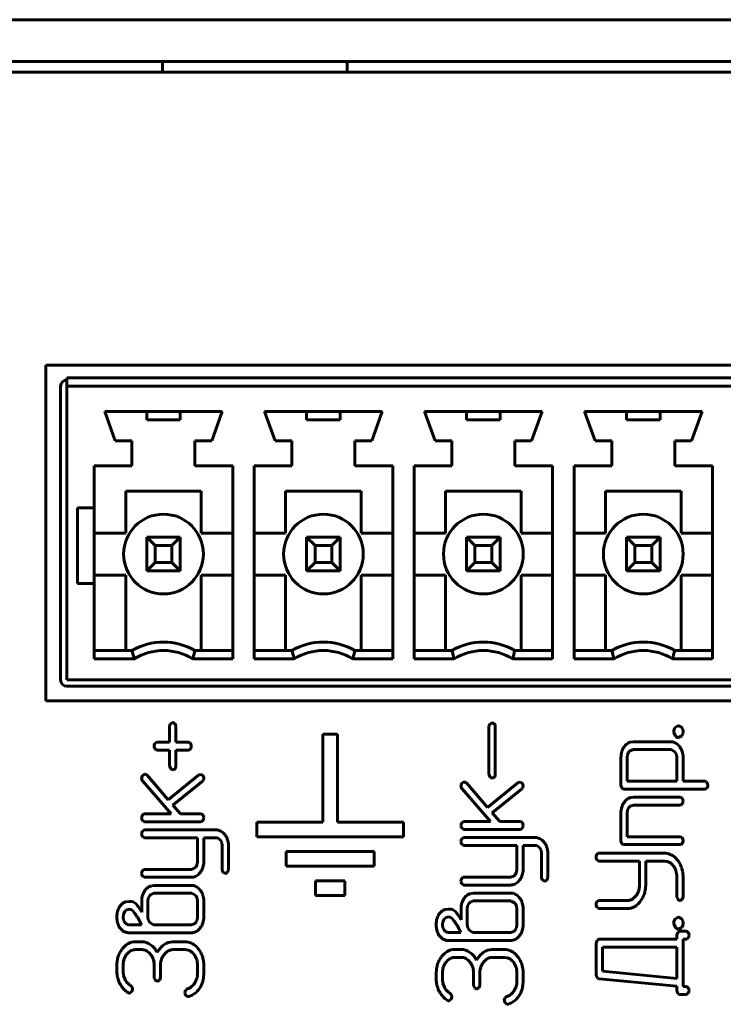
# Model space of a CAD drawing. Units: millimetres. Extents: x -152 to 330, y 4 to 389.
# Drawn here: x 262 to 279, y 126 to 150 of the extents above; entities that cross this region are included whole.
import ezdxf

# ---------------------------------------------------------------- set-up
doc = ezdxf.new("R2010")
doc.units = ezdxf.units.MM
doc.linetypes.add('K5LT_BASIC', pattern=[0])
doc.layers.add('Системный слой', color=7, linetype='Continuous')

# ---------------------------------------------------------------- blocks, each defined once
blk = doc.blocks.new('U0')
at = {"layer": 'Системный слой', "color": 143, "linetype": 'K5LT_BASIC', "lineweight": 60, "true_color": 0x33acca}
for p, q in [((-132.526, 149.878), (310.474, 149.878)), ((-132.526, 148.878), (310.474, 148.878)), ((265.524, 148.628), (265.524, 148.878)), ((269.924, 148.628), (269.924, 148.878)), ((307.724, 148.628), (131.314, 148.628)), ((138.174, 148.628), (298.524, 148.628)), ((262.749, 141.639), (295.019, 141.639)), ((262.749, 133.639), (262.749, 141.639)), ((263.249, 141.339), (294.519, 141.339)), ((263.249, 141.339), (263.249, 141.139)), ((263.099, 141.139), (263.099, 134.139)), ((263.249, 141.139), (263.249, 134.139)), ((294.519, 141.139), (263.249, 141.139)), ((264.149, 140.539), (266.949, 140.539)), ((264.149, 140.539), (264.399, 139.839)), ((265.149, 140.539), (265.149, 140.339)), ((265.949, 140.339), (265.949, 140.539)), ((266.949, 140.539), (266.699, 139.839)), ((267.959, 140.539), (268.209, 139.839)), ((267.959, 140.539), (270.759, 140.539)), ((268.959, 140.539), (268.959, 140.339)), ((269.759, 140.339), (269.759, 140.539)), ((270.759, 140.539), (270.509, 139.839)), ((271.769, 140.539), (272.019, 139.839)), ((271.769, 140.539), (274.569, 140.539)), ((272.769, 140.539), (272.769, 140.339)), ((273.569, 140.339), (273.569, 140.539)), ((274.569, 140.539), (274.319, 139.839)), ((275.579, 140.539), (275.829, 139.839)), ((275.579, 140.539), (278.379, 140.539)), ((276.579, 140.539), (276.579, 140.339)), ((277.379, 140.339), (277.379, 140.539)), ((278.379, 140.539), (278.129, 139.839)), ((265.149, 140.339), (265.949, 140.339)), ((268.959, 140.339), (269.759, 140.339)), ((272.769, 140.339), (273.569, 140.339)), ((276.579, 140.339), (277.379, 140.339)), ((264.399, 139.839), (264.799, 139.839)), ((264.799, 139.239), (264.799, 139.839)), ((266.299, 139.839), (266.699, 139.839)), ((266.299, 139.239), (266.299, 139.839)), ((268.209, 139.839), (268.609, 139.839)), ((268.609, 139.239), (268.609, 139.839)), ((270.109, 139.239), (270.109, 139.839)), ((270.109, 139.839), (270.509, 139.839)), ((272.019, 139.839), (272.419, 139.839)), ((272.419, 139.239), (272.419, 139.839)), ((273.919, 139.839), (274.319, 139.839)), ((273.919, 139.239), (273.919, 139.839)), ((275.829, 139.839), (276.229, 139.839)), ((276.229, 139.239), (276.229, 139.839)), ((277.729, 139.239), (277.729, 139.839)), ((277.729, 139.839), (278.129, 139.839)), ((263.899, 138.239), (263.899, 139.239)), ((263.899, 139.239), (264.799, 139.239)), ((266.299, 139.239), (267.199, 139.239)), ((267.199, 134.639), (267.199, 139.239)), ((267.709, 134.639), (267.709, 139.239)), ((267.709, 139.239), (268.609, 139.239)), ((270.109, 139.239), (271.009, 139.239)), ((271.009, 134.639), (271.009, 139.239)), ((271.519, 134.639), (271.519, 139.239)), ((271.519, 139.239), (272.419, 139.239)), ((273.919, 139.239), (274.819, 139.239)), ((274.819, 134.639), (274.819, 139.239)), ((275.329, 134.639), (275.329, 139.239)), ((275.329, 139.239), (276.229, 139.239)), ((277.729, 139.239), (278.629, 139.239)), ((278.629, 134.639), (278.629, 139.239)), ((264.649, 138.639), (266.449, 138.639)), ((264.649, 138.639), (264.649, 137.639)), ((266.449, 138.639), (266.449, 137.639)), ((268.459, 138.639), (270.259, 138.639)), ((268.459, 138.639), (268.459, 137.639)), ((270.259, 138.639), (270.259, 137.639)), ((272.269, 138.639), (274.069, 138.639)), ((272.269, 138.639), (272.269, 137.639)), ((274.069, 138.639), (274.069, 137.639)), ((276.079, 138.639), (276.079, 137.639)), ((276.079, 138.639), (277.879, 138.639)), ((277.879, 138.639), (277.879, 137.639)), ((263.499, 136.439), (263.499, 138.239)), ((263.499, 138.239), (263.899, 138.239)), ((263.899, 138.239), (263.899, 136.439)), ((263.899, 137.639), (264.649, 137.639)), ((267.199, 137.639), (266.449, 137.639)), ((267.709, 137.639), (268.459, 137.639)), ((271.009, 137.639), (270.259, 137.639)), ((271.519, 137.639), (272.269, 137.639)), ((274.819, 137.639), (274.069, 137.639)), ((275.329, 137.639), (276.079, 137.639)), ((278.629, 137.639), (277.879, 137.639)), ((265.149, 136.739), (265.149, 137.539)), ((265.349, 137.339), (265.149, 137.539)), ((265.149, 137.539), (265.949, 137.539)), ((265.349, 137.339), (265.349, 136.939)), ((265.749, 137.339), (265.349, 137.339)), ((265.949, 137.539), (265.749, 137.339)), ((265.749, 136.939), (265.749, 137.339)), ((265.949, 137.539), (265.949, 136.739)), ((268.959, 137.539), (269.759, 137.539)), ((269.159, 137.339), (268.959, 137.539)), ((268.959, 136.739), (268.959, 137.539)), ((269.559, 137.339), (269.159, 137.339)), ((269.159, 137.339), (269.159, 136.939)), ((269.759, 137.539), (269.559, 137.339)), ((269.559, 136.939), (269.559, 137.339)), ((269.759, 137.539), (269.759, 136.739)), ((272.769, 136.739), (272.769, 137.539)), ((272.969, 137.339), (272.769, 137.539)), ((272.769, 137.539), (273.569, 137.539)), ((272.969, 137.339), (272.969, 136.939)), ((273.369, 137.339), (272.969, 137.339)), ((273.569, 137.539), (273.369, 137.339)), ((273.369, 136.939), (273.369, 137.339)), ((273.569, 137.539), (273.569, 136.739)), ((276.579, 137.539), (277.379, 137.539)), ((276.579, 136.739), (276.579, 137.539)), ((276.779, 137.339), (276.579, 137.539)), ((276.779, 137.339), (276.779, 136.939)), ((277.179, 137.339), (276.779, 137.339)), ((277.379, 137.539), (277.179, 137.339)), ((277.179, 136.939), (277.179, 137.339)), ((277.379, 137.539), (277.379, 136.739)), ((265.349, 136.939), (265.149, 136.739)), ((265.349, 136.939), (265.749, 136.939)), ((265.949, 136.739), (265.749, 136.939)), ((269.159, 136.939), (268.959, 136.739)), ((269.159, 136.939), (269.559, 136.939)), ((269.759, 136.739), (269.559, 136.939)), ((272.969, 136.939), (272.769, 136.739)), ((272.969, 136.939), (273.369, 136.939)), ((273.569, 136.739), (273.369, 136.939)), ((276.779, 136.939), (276.579, 136.739)), ((276.779, 136.939), (277.179, 136.939)), ((277.379, 136.739), (277.179, 136.939)), ((263.899, 136.639), (264.649, 136.639)), ((264.649, 134.839), (264.649, 136.639)), ((265.949, 136.739), (265.149, 136.739)), ((267.199, 136.639), (266.449, 136.639)), ((266.449, 134.839), (266.449, 136.639)), ((267.709, 136.639), (268.459, 136.639)), ((268.459, 134.839), (268.459, 136.639)), ((269.759, 136.739), (268.959, 136.739)), ((270.259, 134.839), (270.259, 136.639)), ((271.009, 136.639), (270.259, 136.639)), ((271.519, 136.639), (272.269, 136.639)), ((272.269, 134.839), (272.269, 136.639)), ((273.569, 136.739), (272.769, 136.739)), ((274.819, 136.639), (274.069, 136.639)), ((274.069, 134.839), (274.069, 136.639)), ((275.329, 136.639), (276.079, 136.639)), ((276.079, 134.839), (276.079, 136.639)), ((277.379, 136.739), (276.579, 136.739)), ((277.879, 134.839), (277.879, 136.639)), ((278.629, 136.639), (277.879, 136.639)), ((263.899, 136.439), (263.499, 136.439)), ((263.899, 134.639), (263.899, 136.439)), ((263.899, 134.839), (264.799, 134.839)), ((266.299, 134.839), (267.199, 134.839)), ((267.709, 134.839), (268.609, 134.839)), ((270.109, 134.839), (271.009, 134.839)), ((271.519, 134.839), (272.419, 134.839)), ((273.919, 134.839), (274.819, 134.839)), ((275.329, 134.839), (276.229, 134.839)), ((277.729, 134.839), (278.629, 134.839)), ((264.855, 134.639), (263.899, 134.639)), ((267.199, 134.639), (266.244, 134.639)), ((268.665, 134.639), (267.709, 134.639)), ((271.009, 134.639), (270.054, 134.639)), ((272.475, 134.639), (271.519, 134.639)), ((274.819, 134.639), (273.864, 134.639)), ((276.285, 134.639), (275.329, 134.639)), ((278.629, 134.639), (277.674, 134.639)), ((263.249, 134.139), (294.519, 134.139)), ((263.249, 133.989), (294.519, 133.989)), ((295.019, 133.639), (262.749, 133.639)), ((265.762, 133.123), (265.72, 133.093)), ((265.77, 133.124), (265.762, 133.123)), ((265.816, 133.103), (265.77, 133.124)), ((265.821, 133.099), (265.816, 133.103)), ((273.369, 133.115), (273.327, 133.086)), ((273.377, 133.116), (273.369, 133.115)), ((273.423, 133.095), (273.377, 133.116)), ((273.428, 133.091), (273.423, 133.095)), ((265.696, 133.029), (265.696, 132.653)), ((265.844, 132.653), (265.844, 133.029)), ((273.303, 133.022), (273.303, 131.893)), ((273.451, 131.893), (273.451, 133.022)), ((277.704, 132.905), (277.705, 132.884)), ((277.705, 132.884), (277.747, 132.8)), ((277.803, 133.045), (277.739, 133.001)), ((277.815, 133.046), (277.803, 133.045)), ((277.883, 133.016), (277.815, 133.046)), ((277.89, 133.01), (277.883, 133.016)), ((277.917, 132.965), (277.89, 133.01)), ((277.925, 132.905), (277.917, 132.965)), ((277.918, 132.846), (277.925, 132.905)), ((265.377, 132.649), (265.345, 132.623)), ((265.4, 132.653), (265.377, 132.649)), ((265.696, 132.653), (265.4, 132.653)), ((266.138, 132.653), (265.844, 132.653)), ((266.182, 132.639), (266.138, 132.653)), ((266.194, 132.626), (266.182, 132.639)), ((269.695, 132.846), (269.345, 132.846)), ((269.345, 132.846), (269.345, 130.746)), ((269.695, 130.746), (269.695, 132.846)), ((276.74, 132.665), (276.675, 132.656)), ((277.628, 132.665), (276.74, 132.665)), ((277.815, 132.764), (277.818, 132.764)), ((277.818, 132.764), (277.894, 132.802)), ((277.894, 132.802), (277.918, 132.846)), ((265.351, 132.493), (265.363, 132.481)), ((265.363, 132.481), (265.4, 132.465)), ((265.4, 132.465), (265.696, 132.465)), ((265.696, 132.465), (265.696, 132.088)), ((265.844, 132.465), (266.138, 132.465)), ((265.844, 132.088), (265.844, 132.465)), ((266.138, 132.465), (266.165, 132.469)), ((266.165, 132.469), (266.194, 132.493)), ((276.637, 132.422), (276.605, 132.362)), ((276.652, 132.439), (276.637, 132.422)), ((276.741, 132.477), (276.652, 132.439)), ((277.628, 132.477), (276.741, 132.477)), ((277.644, 132.476), (277.628, 132.477)), ((277.733, 132.42), (277.644, 132.476)), ((277.766, 132.36), (277.733, 132.42)), ((277.838, 132.556), (277.812, 132.586)), ((276.446, 132.29), (276.446, 131.629)), ((276.605, 132.362), (276.595, 132.29)), ((276.595, 132.29), (276.595, 131.723)), ((277.777, 132.29), (277.766, 132.36)), ((277.777, 131.723), (277.777, 132.29)), ((277.925, 131.723), (277.925, 132.29)), ((265.696, 132.088), (265.697, 132.072)), ((265.697, 132.072), (265.725, 132.017)), ((265.77, 131.994), (265.772, 131.994)), ((265.772, 131.994), (265.824, 132.018)), ((265.097, 131.89), (265.052, 131.86)), ((265.056, 131.725), (265.732, 130.946)), ((265.106, 131.891), (265.097, 131.89)), ((265.15, 131.872), (265.106, 131.891)), ((265.157, 131.865), (265.15, 131.872)), ((265.659, 131.282), (265.157, 131.865)), ((266.394, 131.872), (265.659, 131.282)), ((265.775, 131.152), (266.474, 131.714)), ((266.436, 131.887), (266.394, 131.872)), ((266.476, 131.869), (266.436, 131.887)), ((266.474, 131.714), (266.476, 131.716)), ((266.488, 131.857), (266.476, 131.869)), ((266.476, 131.716), (266.482, 131.721)), ((266.482, 131.721), (266.489, 131.73)), ((266.489, 131.73), (266.495, 131.737)), ((266.495, 131.737), (266.499, 131.744)), ((266.499, 131.744), (266.501, 131.748)), ((266.501, 131.748), (266.502, 131.751)), ((266.502, 131.751), (266.505, 131.759)), ((266.505, 131.759), (266.507, 131.769)), ((266.507, 131.769), (266.508, 131.782)), ((266.508, 131.782), (266.508, 131.789)), ((272.704, 131.707), (272.659, 131.676)), ((272.714, 131.707), (272.704, 131.707)), ((272.757, 131.688), (272.714, 131.707)), ((272.764, 131.681), (272.757, 131.688)), ((274.001, 131.689), (273.266, 131.099)), ((273.303, 131.893), (273.304, 131.877)), ((273.304, 131.877), (273.332, 131.822)), ((273.377, 131.799), (273.379, 131.799)), ((273.379, 131.799), (273.431, 131.823)), ((274.043, 131.704), (274.001, 131.689)), ((274.083, 131.686), (274.043, 131.704)), ((274.095, 131.674), (274.083, 131.686)), ((276.595, 131.723), (277.777, 131.723)), ((278.443, 131.723), (277.925, 131.723)), ((278.482, 131.705), (278.443, 131.723)), ((278.494, 131.693), (278.482, 131.705)), ((272.663, 131.542), (273.34, 130.763)), ((273.266, 131.099), (272.764, 131.681)), ((273.382, 130.969), (274.081, 131.531)), ((274.081, 131.531), (274.083, 131.532)), ((274.083, 131.532), (274.089, 131.538)), ((274.089, 131.538), (274.097, 131.546)), ((274.097, 131.546), (274.102, 131.554)), ((274.102, 131.554), (274.106, 131.561)), ((274.106, 131.561), (274.108, 131.565)), ((274.108, 131.565), (274.109, 131.567)), ((274.109, 131.567), (274.112, 131.575)), ((274.112, 131.575), (274.114, 131.586)), ((274.114, 131.586), (274.115, 131.599)), ((274.115, 131.599), (274.115, 131.606)), ((276.446, 131.629), (276.468, 131.555)), ((276.468, 131.555), (276.474, 131.549)), ((276.474, 131.549), (276.52, 131.535)), ((276.52, 131.535), (278.444, 131.535)), ((278.444, 131.535), (278.466, 131.539)), ((278.466, 131.539), (278.498, 131.565)), ((276.742, 131.342), (276.676, 131.334)), ((277.852, 131.342), (276.742, 131.342)), ((277.895, 131.328), (277.852, 131.342)), ((277.908, 131.316), (277.895, 131.328)), ((265.954, 130.946), (265.775, 131.152)), ((276.595, 130.965), (276.605, 131.039)), ((276.605, 131.039), (276.638, 131.099)), ((276.638, 131.099), (276.665, 131.127)), ((276.665, 131.127), (276.742, 131.154)), ((276.742, 131.154), (277.852, 131.154)), ((277.852, 131.154), (277.878, 131.158)), ((277.878, 131.158), (277.908, 131.182)), ((265.081, 130.942), (265.049, 130.916)), ((265.054, 130.786), (265.067, 130.774)), ((265.067, 130.774), (265.103, 130.758)), ((265.103, 130.946), (265.081, 130.942)), ((265.732, 130.946), (265.103, 130.946)), ((265.103, 130.758), (266.434, 130.758)), ((266.434, 130.946), (265.954, 130.946)), ((266.478, 130.932), (266.434, 130.946)), ((266.434, 130.758), (266.461, 130.762)), ((266.461, 130.762), (266.491, 130.786)), ((266.491, 130.92), (266.478, 130.932)), ((269.345, 130.746), (267.77, 130.746)), ((267.77, 130.746), (267.77, 130.396)), ((271.27, 130.746), (269.695, 130.746)), ((271.27, 130.396), (271.27, 130.746)), ((272.688, 130.759), (272.656, 130.733)), ((272.71, 130.763), (272.688, 130.759)), ((273.34, 130.763), (272.71, 130.763)), ((273.561, 130.763), (273.382, 130.969)), ((274.042, 130.763), (273.561, 130.763)), ((274.085, 130.749), (274.042, 130.763)), ((274.098, 130.736), (274.085, 130.749)), ((276.446, 130.965), (276.446, 130.306)), ((276.595, 130.4), (276.595, 130.965)), ((265.08, 130.559), (265.048, 130.532)), ((265.103, 130.562), (265.08, 130.559)), ((266.8, 130.562), (265.103, 130.562)), ((272.662, 130.603), (272.674, 130.591)), ((272.674, 130.591), (272.71, 130.575)), ((272.71, 130.575), (274.042, 130.575)), ((274.042, 130.575), (274.068, 130.579)), ((274.068, 130.579), (274.098, 130.603)), ((265.054, 130.403), (265.066, 130.391)), ((265.066, 130.391), (265.103, 130.375)), ((265.103, 130.375), (266.36, 130.375)), ((266.36, 130.375), (266.36, 129.811)), ((266.508, 130.375), (266.801, 130.375)), ((266.508, 129.811), (266.508, 130.375)), ((266.801, 130.375), (266.833, 130.371)), ((266.833, 130.371), (266.905, 130.32)), ((266.905, 130.32), (266.937, 130.26)), ((267.009, 130.454), (266.981, 130.484)), ((267.77, 130.396), (271.27, 130.396)), ((272.687, 130.375), (272.655, 130.349)), ((272.71, 130.379), (272.687, 130.375)), ((274.408, 130.379), (272.71, 130.379)), ((274.616, 130.271), (274.589, 130.301)), ((276.446, 130.306), (276.468, 130.232)), ((277.852, 130.4), (276.595, 130.4)), ((277.895, 130.386), (277.852, 130.4)), ((277.908, 130.374), (277.895, 130.386)), ((266.937, 130.26), (266.948, 130.188)), ((266.948, 130.188), (266.948, 129.621)), ((267.096, 129.621), (267.096, 130.188)), ((270.57, 130.046), (268.47, 130.046)), ((268.47, 130.046), (268.47, 129.696)), ((270.57, 129.696), (270.57, 130.046)), ((272.661, 130.219), (272.673, 130.207)), ((272.673, 130.207), (272.71, 130.191)), ((272.71, 130.191), (273.967, 130.191)), ((273.967, 130.191), (273.967, 129.628)), ((274.115, 129.628), (274.115, 130.191)), ((274.115, 130.191), (274.408, 130.191)), ((274.408, 130.191), (274.44, 130.187)), ((274.44, 130.187), (274.512, 130.137)), ((274.512, 130.137), (274.544, 130.076)), ((274.544, 130.076), (274.555, 130.005)), ((276.468, 130.232), (276.474, 130.226)), ((276.474, 130.226), (276.52, 130.212)), ((276.52, 130.212), (277.852, 130.212)), ((277.852, 130.212), (277.878, 130.216)), ((277.878, 130.216), (277.908, 130.24)), ((266.36, 129.811), (266.349, 129.74)), ((274.555, 130.005), (274.555, 129.438)), ((274.703, 129.438), (274.703, 130.004)), ((275.904, 130.005), (275.872, 129.978)), ((275.878, 129.849), (275.89, 129.837)), ((275.89, 129.837), (275.927, 129.821)), ((275.927, 130.008), (275.904, 130.005)), ((277.481, 130.008), (275.927, 130.008)), ((275.927, 129.821), (276.888, 129.821)), ((276.888, 129.821), (276.888, 129.255)), ((277.036, 129.253), (277.036, 129.821)), ((277.036, 129.821), (277.482, 129.821)), ((277.482, 129.821), (277.551, 129.811)), ((277.794, 129.843), (277.751, 129.892)), ((265.08, 129.617), (265.048, 129.59)), ((265.103, 129.621), (265.08, 129.617)), ((266.211, 129.621), (265.103, 129.621)), ((266.286, 129.647), (266.211, 129.621)), ((266.317, 129.678), (266.286, 129.647)), ((266.349, 129.74), (266.317, 129.678)), ((268.47, 129.696), (270.57, 129.696)), ((273.967, 129.628), (273.956, 129.557)), ((265.054, 129.461), (265.066, 129.449)), ((265.066, 129.449), (265.103, 129.433)), ((265.103, 129.433), (266.211, 129.433)), ((266.211, 129.433), (266.243, 129.435)), ((267.022, 129.527), (267.023, 129.527)), ((267.023, 129.527), (267.073, 129.551)), ((269.17, 129.346), (269.17, 128.996)), ((269.87, 129.346), (269.17, 129.346)), ((269.87, 128.996), (269.87, 129.346)), ((272.687, 129.434), (272.655, 129.407)), ((272.71, 129.437), (272.687, 129.434)), ((273.818, 129.437), (272.71, 129.437)), ((273.894, 129.463), (273.818, 129.437)), ((273.924, 129.495), (273.894, 129.463)), ((273.956, 129.557), (273.924, 129.495)), ((274.629, 129.343), (274.631, 129.343)), ((274.631, 129.343), (274.681, 129.368)), ((277.777, 129.443), (277.777, 128.973)), ((277.925, 128.973), (277.925, 129.443)), ((265.326, 129.24), (265.26, 129.231)), ((266.213, 129.24), (265.326, 129.24)), ((266.421, 129.131), (266.394, 129.161)), ((272.661, 129.277), (272.673, 129.265)), ((272.673, 129.265), (272.71, 129.249)), ((272.71, 129.249), (273.818, 129.249)), ((273.818, 129.249), (273.85, 129.251)), ((265.188, 128.936), (265.178, 128.861)), ((265.22, 128.997), (265.188, 128.936)), ((265.248, 129.025), (265.22, 128.997)), ((265.326, 129.052), (265.248, 129.025)), ((266.212, 129.052), (265.326, 129.052)), ((266.228, 129.051), (266.212, 129.052)), ((266.317, 128.996), (266.228, 129.051)), ((266.349, 128.935), (266.317, 128.996)), ((266.36, 128.861), (266.349, 128.935)), ((269.17, 128.996), (269.87, 128.996)), ((272.933, 128.868), (272.855, 128.842)), ((272.933, 129.056), (272.867, 129.048)), ((273.82, 129.056), (272.933, 129.056)), ((273.82, 128.868), (272.933, 128.868)), ((273.835, 128.867), (273.82, 128.868)), ((273.924, 128.813), (273.835, 128.867)), ((274.028, 128.948), (274.001, 128.978)), ((275.904, 128.875), (275.872, 128.849)), ((275.927, 128.879), (275.904, 128.875)), ((276.594, 128.879), (275.927, 128.879)), ((276.802, 128.988), (276.747, 128.932)), ((277.777, 128.973), (277.778, 128.957)), ((277.778, 128.957), (277.806, 128.902)), ((277.851, 128.879), (277.853, 128.879)), ((277.853, 128.879), (277.905, 128.903)), ((264.655, 128.647), (264.627, 128.618)), ((264.733, 128.859), (264.648, 128.846)), ((264.733, 128.673), (264.655, 128.647)), ((264.786, 128.859), (264.733, 128.859)), ((264.823, 128.847), (264.786, 128.859)), ((264.825, 128.626), (264.786, 128.656)), ((265.03, 128.605), (264.976, 128.691)), ((265.03, 128.861), (265.03, 128.605)), ((265.178, 128.861), (265.178, 128.488)), ((266.36, 128.488), (266.36, 128.861)), ((266.508, 128.488), (266.508, 128.861)), ((272.34, 128.675), (272.255, 128.663)), ((272.393, 128.675), (272.34, 128.675)), ((272.43, 128.664), (272.393, 128.675)), ((272.638, 128.677), (272.638, 128.421)), ((272.795, 128.752), (272.785, 128.678)), ((272.785, 128.678), (272.785, 128.305)), ((272.828, 128.814), (272.795, 128.752)), ((272.855, 128.842), (272.828, 128.814)), ((273.956, 128.751), (273.924, 128.813)), ((273.967, 128.678), (273.956, 128.751)), ((273.967, 128.305), (273.967, 128.678)), ((274.115, 128.305), (274.115, 128.678)), ((275.878, 128.719), (275.89, 128.707)), ((275.89, 128.707), (275.927, 128.691)), ((275.927, 128.691), (276.64, 128.691)), ((276.64, 128.691), (276.687, 128.7)), ((276.687, 128.7), (276.765, 128.728)), ((264.597, 128.557), (264.587, 128.485)), ((264.587, 128.485), (264.597, 128.413)), ((264.627, 128.618), (264.597, 128.557)), ((264.597, 128.413), (264.626, 128.352)), ((264.844, 128.604), (264.825, 128.626)), ((265.029, 128.298), (264.951, 128.442)), ((265.178, 128.488), (265.188, 128.415)), ((265.188, 128.415), (265.221, 128.353)), ((266.317, 128.352), (266.349, 128.414)), ((266.349, 128.414), (266.36, 128.488)), ((272.234, 128.435), (272.205, 128.374)), ((272.262, 128.464), (272.234, 128.435)), ((272.34, 128.49), (272.262, 128.464)), ((272.432, 128.443), (272.393, 128.473)), ((272.451, 128.42), (272.432, 128.443)), ((272.638, 128.421), (272.583, 128.508)), ((277.803, 128.481), (277.739, 128.437)), ((277.815, 128.482), (277.803, 128.481)), ((277.883, 128.452), (277.815, 128.482)), ((277.89, 128.446), (277.883, 128.452)), ((277.917, 128.401), (277.89, 128.446)), ((277.925, 128.341), (277.917, 128.401)), ((264.513, 128.226), (264.572, 128.163)), ((264.626, 128.352), (264.686, 128.305)), ((264.686, 128.305), (264.733, 128.298)), ((264.733, 128.298), (265.029, 128.298)), ((265.221, 128.353), (265.31, 128.299)), ((265.31, 128.299), (265.326, 128.298)), ((265.326, 128.298), (266.212, 128.298)), ((266.212, 128.298), (266.29, 128.324)), ((266.29, 128.324), (266.317, 128.352)), ((272.205, 128.374), (272.195, 128.302)), ((272.195, 128.302), (272.204, 128.229)), ((272.204, 128.229), (272.233, 128.169)), ((272.233, 128.169), (272.293, 128.121)), ((272.636, 128.114), (272.558, 128.259)), ((272.785, 128.305), (272.796, 128.231)), ((272.796, 128.231), (272.828, 128.17)), ((272.828, 128.17), (272.917, 128.115)), ((273.897, 128.141), (273.924, 128.169)), ((273.924, 128.169), (273.957, 128.23)), ((273.957, 128.23), (273.967, 128.305)), ((277.704, 128.341), (277.705, 128.32)), ((277.705, 128.32), (277.747, 128.236)), ((277.815, 128.2), (277.818, 128.2)), ((277.818, 128.2), (277.894, 128.238)), ((277.894, 128.238), (277.918, 128.282)), ((277.918, 128.282), (277.925, 128.341)), ((264.732, 128.11), (266.213, 128.11)), ((266.213, 128.11), (266.244, 128.112)), ((272.12, 128.043), (272.179, 127.979)), ((272.293, 128.121), (272.34, 128.114)), ((272.34, 128.114), (272.636, 128.114)), ((272.917, 128.115), (272.933, 128.114)), ((272.933, 128.114), (273.82, 128.114)), ((273.82, 128.114), (273.897, 128.141)), ((273.82, 127.926), (273.851, 127.928)), ((275.877, 127.937), (275.856, 127.864)), ((275.93, 127.958), (275.877, 127.937)), ((277.774, 127.958), (275.93, 127.958)), ((277.777, 128.052), (277.774, 127.958)), ((277.798, 128.125), (277.777, 128.052)), ((277.851, 128.146), (277.798, 128.125)), ((277.997, 128.146), (277.851, 128.146)), ((277.925, 126.828), (277.925, 127.958)), ((277.925, 127.958), (277.997, 127.958)), ((278.035, 128.129), (277.997, 128.146)), ((277.997, 127.958), (278.02, 127.961)), ((278.02, 127.961), (278.051, 127.988)), ((278.047, 128.116), (278.035, 128.129)), ((264.883, 127.895), (264.834, 127.892)), ((265.031, 127.895), (264.883, 127.895)), ((264.883, 127.708), (265.031, 127.708)), ((265.031, 127.708), (265.063, 127.706)), ((265.714, 127.89), (265.661, 127.877)), ((265.77, 127.895), (265.714, 127.89)), ((266.065, 127.895), (265.77, 127.895)), ((265.77, 127.708), (266.065, 127.708)), ((266.065, 127.708), (266.134, 127.698)), ((266.378, 127.73), (266.334, 127.78)), ((272.339, 127.926), (273.82, 127.926)), ((272.49, 127.712), (272.441, 127.709)), ((272.638, 127.712), (272.49, 127.712)), ((273.321, 127.706), (273.268, 127.693)), ((273.377, 127.712), (273.321, 127.706)), ((273.672, 127.712), (273.377, 127.712)), ((275.856, 127.864), (275.856, 127.11)), ((277.777, 127.77), (276.005, 127.77)), ((276.005, 127.77), (276.005, 127.197)), ((277.777, 127.024), (277.777, 127.77)), ((264.675, 127.597), (264.705, 127.63)), ((265.566, 127.593), (265.602, 127.633)), ((272.49, 127.524), (272.638, 127.524)), ((272.638, 127.524), (272.67, 127.522)), ((273.377, 127.524), (273.672, 127.524)), ((273.672, 127.524), (273.742, 127.515)), ((273.985, 127.547), (273.941, 127.596)), ((264.439, 127.329), (264.439, 127.198)), ((264.587, 127.198), (264.587, 127.33)), ((265.328, 127.329), (265.328, 127.048)), ((265.476, 127.048), (265.476, 127.329)), ((266.36, 127.33), (266.36, 127.141)), ((266.508, 127.141), (266.508, 127.329)), ((272.282, 127.413), (272.312, 127.447)), ((273.173, 127.409), (273.209, 127.45)), ((264.633, 126.999), (264.599, 127.095)), ((265.328, 127.048), (265.329, 127.032)), ((265.329, 127.032), (265.357, 126.977)), ((266.485, 126.951), (266.502, 127.043)), ((266.502, 127.043), (266.508, 127.141)), ((272.046, 127.146), (272.046, 127.014)), ((272.195, 127.014), (272.195, 127.146)), ((272.935, 127.145), (272.935, 126.864)), ((273.084, 126.864), (273.084, 127.145)), ((273.967, 127.146), (273.967, 126.958)), ((274.115, 126.958), (274.115, 127.146)), ((275.856, 127.11), (275.864, 127.065)), ((275.864, 127.065), (275.876, 127.041)), ((275.876, 127.041), (275.888, 127.028)), ((275.888, 127.028), (275.925, 127.016)), ((275.925, 127.016), (277.777, 126.834)), ((276.005, 127.197), (277.777, 127.024)), ((264.802, 126.812), (264.763, 126.855)), ((264.809, 126.771), (264.802, 126.812)), ((265.402, 126.954), (265.404, 126.954)), ((265.404, 126.954), (265.456, 126.978)), ((266.107, 126.769), (266.077, 126.741)), ((266.122, 126.775), (266.107, 126.769)), ((272.24, 126.816), (272.206, 126.911)), ((272.935, 126.864), (272.936, 126.849)), ((272.936, 126.849), (272.964, 126.794)), ((273.01, 126.77), (273.011, 126.77)), ((273.011, 126.77), (273.063, 126.795)), ((274.092, 126.768), (274.11, 126.86)), ((274.11, 126.86), (274.115, 126.958)), ((277.777, 126.834), (277.777, 126.734)), ((277.997, 126.828), (277.925, 126.828)), ((278.035, 126.811), (277.997, 126.828)), ((278.047, 126.798), (278.035, 126.811)), ((264.704, 126.682), (264.705, 126.682)), ((264.705, 126.682), (264.708, 126.68)), ((264.708, 126.68), (264.712, 126.677)), ((264.712, 126.677), (264.718, 126.675)), ((264.718, 126.675), (264.724, 126.674)), ((264.724, 126.674), (264.731, 126.673)), ((264.731, 126.673), (264.735, 126.673)), ((264.735, 126.673), (264.753, 126.676)), ((264.753, 126.676), (264.788, 126.701)), ((266.134, 126.588), (266.151, 126.59)), ((272.409, 126.628), (272.37, 126.672)), ((272.416, 126.588), (272.409, 126.628)), ((273.714, 126.586), (273.685, 126.557)), ((273.729, 126.591), (273.714, 126.586)), ((277.777, 126.734), (277.799, 126.66)), ((277.799, 126.66), (277.805, 126.655)), ((277.805, 126.655), (277.851, 126.64)), ((277.851, 126.64), (277.997, 126.64)), ((277.997, 126.64), (278.019, 126.644)), ((278.019, 126.644), (278.051, 126.67)), ((272.311, 126.499), (272.312, 126.499)), ((272.312, 126.499), (272.315, 126.497)), ((272.315, 126.497), (272.32, 126.494)), ((272.32, 126.494), (272.325, 126.492)), ((272.325, 126.492), (272.331, 126.491)), ((272.331, 126.491), (272.338, 126.49)), ((272.338, 126.49), (272.342, 126.49)), ((272.342, 126.49), (272.361, 126.492)), ((272.361, 126.492), (272.396, 126.518)), ((273.741, 126.405), (273.758, 126.407))]:
    blk.add_line(p, q, dxfattribs=at)
for centre, radius, start, end in [((263.249, 141.139), 0.15, 90, 180), ((265.549, 137.139), 0.95, 90, 180), ((265.549, 137.139), 0.95, 0, 90), ((269.359, 137.139), 0.95, 90, 180), ((269.359, 137.139), 0.95, 0, 90), ((273.169, 137.139), 0.95, 90, 180), ((273.169, 137.139), 0.95, 0, 90), ((276.979, 137.139), 0.95, 90, 180), ((276.979, 137.139), 0.95, 0, 90), ((265.549, 137.139), 0.95, 180, 270), ((265.549, 137.139), 0.95, 270, 0), ((269.359, 137.139), 0.95, 180, 270), ((269.359, 137.139), 0.95, 270, 0), ((273.169, 137.139), 0.95, 180, 270), ((273.169, 137.139), 0.95, 270, 0), ((276.979, 137.139), 0.95, 180, 270), ((276.979, 137.139), 0.95, 270, 0), ((265.549, 133.533), 1.506, 60.1372, 119.8628), ((269.359, 133.533), 1.506, 60.1372, 119.8628), ((273.169, 133.533), 1.506, 60.1372, 119.8628), ((276.979, 133.533), 1.506, 60.1372, 119.8628), ((265.549, 133.533), 1.306, 57.875, 122.125), ((269.359, 133.533), 1.306, 57.875, 122.125), ((273.169, 133.533), 1.306, 57.875, 122.125), ((276.979, 133.533), 1.306, 57.875, 122.125), ((263.249, 134.139), 0.15, 180, 270), ((265.801, 133.027), 0.105, 140.6627, 178.7043), ((265.744, 133.034), 0.1, 357.2122, 40.3701), ((273.352, 133.026), 0.0999, 357.2092, 40.4147), ((273.408, 133.019), 0.105, 140.62, 178.6988), ((277.861, 132.902), 0.157, 140.7111, 178.7054), ((265.444, 132.558), 0.119, 146.8984, 179.5332), ((266.09, 132.563), 0.122, 357.9958, 31.2602), ((276.793, 132.354), 0.329, 125.5956, 142.5966), ((276.735, 132.435), 0.23, 105.2044, 125.5956), ((277.628, 132.421), 0.244, 66.7791, 90), ((277.615, 132.389), 0.278, 45.0451, 66.7791), ((277.839, 132.894), 0.132, 225.3272, 259.1988), ((265.424, 132.559), 0.0987, 180.0637, 221.8712), ((265.948, 132.594), 0.266, 337.6246, 352.3108), ((276.868, 132.303), 0.42, 162.1371, 171.5025), ((276.848, 132.309), 0.4, 152.3179, 162.1371), ((276.856, 132.306), 0.408, 142.5966, 152.3179), ((277.543, 132.319), 0.379, 28.4221, 38.8261), ((277.538, 132.316), 0.385, 18.1078, 28.4221), ((277.51, 132.307), 0.415, 8.5026, 18.1078), ((276.957, 132.29), 0.51, 171.5025, 180), ((277.397, 132.29), 0.529, 0, 8.5026), ((265.787, 132.082), 0.0899, 226.0193, 258.9377), ((265.731, 132.084), 0.113, 324.6408, 2.1978), ((265.14, 131.792), 0.11, 142.3617, 178.6914), ((265.139, 131.797), 0.11, 181.1257, 220.9082), ((266.389, 131.79), 0.119, 359.7577, 34.3396), ((273.395, 131.887), 0.0899, 226.0478, 258.9505), ((273.339, 131.888), 0.113, 324.589, 2.1936), ((278.413, 131.627), 0.104, 1.3114, 39.4508), ((272.747, 131.609), 0.11, 142.3617, 178.6914), ((272.746, 131.614), 0.11, 181.1257, 220.9082), ((273.996, 131.606), 0.119, 359.7577, 34.3396), ((278.399, 131.63), 0.119, 326.9599, 359.5395), ((276.844, 130.991), 0.394, 142.3318, 152.339), ((276.788, 131.033), 0.325, 125.1287, 142.3318), ((276.736, 131.108), 0.233, 104.8002, 125.1287), ((277.804, 131.252), 0.122, 357.9973, 31.3899), ((277.663, 131.284), 0.265, 337.528, 352.273), ((276.978, 130.965), 0.532, 171.6441, 180), ((276.873, 130.981), 0.425, 162.2976, 171.6441), ((276.847, 130.989), 0.398, 152.339, 162.2976), ((265.148, 130.851), 0.119, 146.9292, 179.5364), ((265.128, 130.852), 0.0988, 180.0516, 221.7891), ((266.387, 130.856), 0.122, 357.9973, 31.3899), ((266.245, 130.888), 0.265, 337.528, 352.273), ((265.148, 130.468), 0.119, 146.9908, 179.5427), ((266.8, 130.323), 0.239, 66.6985, 90), ((266.785, 130.287), 0.278, 45.1137, 66.6985), ((272.755, 130.668), 0.119, 146.9292, 179.5364), ((272.735, 130.669), 0.0988, 180.0516, 221.7891), ((273.994, 130.673), 0.122, 357.9973, 31.3899), ((273.853, 130.704), 0.265, 337.528, 352.273), ((265.128, 130.469), 0.0988, 180.0476, 221.7617), ((266.714, 130.217), 0.378, 28.4132, 38.8169), ((266.708, 130.214), 0.385, 18.101, 28.4132), ((266.68, 130.205), 0.415, 8.499, 18.101), ((272.755, 130.284), 0.119, 146.9908, 179.5427), ((272.735, 130.285), 0.0988, 180.0476, 221.7617), ((274.408, 130.14), 0.239, 66.6985, 90), ((274.392, 130.104), 0.278, 45.1137, 66.6985), ((277.804, 130.31), 0.122, 357.9973, 31.3899), ((277.663, 130.342), 0.265, 337.528, 352.273), ((266.567, 130.188), 0.529, 0, 8.499), ((274.321, 130.034), 0.378, 28.4132, 38.8169), ((274.315, 130.03), 0.385, 18.101, 28.4132), ((274.287, 130.021), 0.415, 8.499, 18.101), ((274.174, 130.004), 0.529, 0, 8.499), ((265.989, 129.811), 0.52, 351.452, 0), ((275.972, 129.913), 0.119, 146.9292, 179.5364), ((275.952, 129.915), 0.0987, 180.0597, 221.8438), ((277.481, 129.653), 0.355, 66.6497, 90), ((277.488, 129.589), 0.231, 53.9374, 74.3097), ((277.457, 129.597), 0.416, 45.1095, 66.6497), ((277.331, 129.476), 0.591, 28.2634, 38.3845), ((265.148, 129.526), 0.119, 146.9908, 179.5427), ((266.106, 129.791), 0.4, 321.8809, 331.8905), ((266.109, 129.789), 0.397, 331.8905, 341.9431), ((266.087, 129.797), 0.42, 341.9431, 351.452), ((267.051, 129.614), 0.104, 176.0676, 218.4444), ((266.914, 129.641), 0.183, 330.7873, 353.8171), ((273.596, 129.628), 0.52, 351.452, 0), ((277.433, 129.514), 0.324, 36.7757, 53.9374), ((277.356, 129.456), 0.42, 27.2714, 36.7757), ((277.366, 129.461), 0.41, 17.6457, 27.2714), ((277.348, 129.455), 0.428, 8.4205, 17.6457), ((277.333, 129.477), 0.589, 18.1228, 28.2634), ((277.298, 129.466), 0.626, 8.5628, 18.1228), ((265.127, 129.527), 0.0988, 180.0516, 221.7891), ((266.215, 129.662), 0.229, 277.0167, 301.4771), ((266.163, 129.746), 0.328, 301.4771, 321.8809), ((267.056, 129.675), 0.152, 235.742, 257.124), ((272.755, 129.342), 0.119, 146.9908, 179.5427), ((272.735, 129.343), 0.0988, 180.0516, 221.7891), ((273.77, 129.563), 0.328, 301.4771, 321.8809), ((273.713, 129.607), 0.4, 321.8809, 331.8905), ((273.716, 129.606), 0.397, 331.8905, 341.9431), ((273.694, 129.613), 0.42, 341.9431, 351.452), ((274.658, 129.43), 0.104, 176.0676, 218.4444), ((274.663, 129.492), 0.152, 235.742, 257.124), ((274.521, 129.457), 0.183, 330.7873, 353.8171), ((277.263, 129.443), 0.514, 0, 8.4205), ((277.146, 129.443), 0.78, 0, 8.5628), ((265.425, 128.891), 0.391, 142.3997, 152.4867), ((265.372, 128.931), 0.325, 125.2186, 142.3997), ((265.319, 129.007), 0.232, 104.8813, 125.2186), ((266.213, 129), 0.24, 66.7003, 90), ((266.197, 128.964), 0.279, 45.1165, 66.7003), ((266.132, 128.898), 0.372, 28.2636, 38.8567), ((273.822, 129.479), 0.229, 277.0167, 301.4771), ((276.494, 129.229), 0.392, 332.022, 342.166), ((276.466, 129.238), 0.422, 342.166, 351.6169), ((276.353, 129.255), 0.535, 351.6169, 0), ((276.373, 129.25), 0.663, 342.1374, 351.1347), ((276.353, 129.253), 0.683, 351.1347, 0), ((265.575, 128.861), 0.545, 171.743, 180), ((265.462, 128.877), 0.431, 162.4535, 171.743), ((265.434, 128.886), 0.401, 152.4867, 162.4535), ((266.118, 128.89), 0.388, 17.8915, 28.2636), ((266.084, 128.88), 0.423, 8.3533, 17.8915), ((265.957, 128.861), 0.551, 0, 8.3533), ((273.041, 128.703), 0.401, 152.4867, 162.4535), ((273.032, 128.707), 0.391, 142.3997, 152.4867), ((272.98, 128.748), 0.325, 125.2186, 142.3997), ((272.926, 128.823), 0.232, 104.8813, 125.2186), ((273.82, 128.816), 0.24, 66.7003, 90), ((273.804, 128.78), 0.279, 45.1165, 66.7003), ((273.739, 128.715), 0.372, 28.2636, 38.8567), ((273.725, 128.707), 0.388, 17.8915, 28.2636), ((276.594, 129.127), 0.248, 270, 289.0839), ((276.593, 129.128), 0.25, 289.0839, 308.1016), ((276.501, 129.225), 0.384, 321.7733, 332.022), ((276.248, 129.308), 0.802, 325.3861, 333.4374), ((276.351, 129.257), 0.687, 333.4374, 342.1374), ((277.869, 128.967), 0.09, 226.0762, 258.9633), ((277.813, 128.969), 0.112, 324.5606, 2.2034), ((264.853, 128.514), 0.411, 155.0111, 164.2324), ((264.821, 128.529), 0.376, 145.3635, 155.0111), ((264.753, 128.577), 0.292, 127.4848, 145.4863), ((264.717, 128.623), 0.234, 107.3512, 127.4848), ((264.735, 128.586), 0.0871, 53.6732, 90.9639), ((264.72, 128.612), 0.257, 39.6281, 66.3608), ((264.477, 128.413), 0.571, 29.1542, 39.4439), ((272.325, 128.439), 0.234, 107.3512, 127.4848), ((272.327, 128.429), 0.257, 39.6281, 66.3608), ((273.182, 128.677), 0.545, 171.743, 180), ((273.069, 128.694), 0.431, 162.4535, 171.743), ((273.691, 128.696), 0.423, 8.3533, 17.8915), ((273.564, 128.678), 0.551, 0, 8.3533), ((275.972, 128.784), 0.119, 146.9292, 179.5364), ((275.952, 128.785), 0.0987, 180.0597, 221.8438), ((276.527, 129.134), 0.47, 300.4454, 311.213), ((276.427, 129.248), 0.622, 311.213, 320.5758), ((265.026, 128.485), 0.587, 172.6283, 180), ((265.006, 128.485), 0.567, 180, 187.5369), ((264.893, 128.502), 0.453, 164.2324, 172.6283), ((264.896, 128.47), 0.456, 187.5369, 195.9454), ((262.353, 126.793), 3.079, 33.6461, 36.0205), ((264.219, 128.035), 0.838, 29.0926, 33.6461), ((266.087, 128.473), 0.42, 341.9312, 351.4458), ((265.989, 128.488), 0.519, 351.4458, 0), ((272.5, 128.319), 0.453, 164.2324, 172.6283), ((272.46, 128.33), 0.411, 155.0111, 164.2324), ((272.428, 128.345), 0.376, 145.3635, 155.0111), ((272.36, 128.393), 0.292, 127.4848, 145.4863), ((272.342, 128.403), 0.0871, 53.6732, 90.9639), ((269.96, 126.61), 3.079, 33.6461, 36.0205), ((272.084, 128.229), 0.571, 29.1542, 39.4439), ((277.861, 128.338), 0.157, 140.7111, 178.7054), ((264.865, 128.462), 0.424, 195.9454, 204.9715), ((264.848, 128.454), 0.405, 204.9715, 214.2092), ((264.719, 128.349), 0.237, 231.7581, 251.6868), ((266.161, 128.425), 0.331, 301.6262, 321.864), ((266.106, 128.468), 0.4, 321.864, 331.8748), ((266.11, 128.466), 0.396, 331.8748, 341.9312), ((272.634, 128.302), 0.587, 172.6283, 180), ((272.614, 128.302), 0.567, 180, 187.5369), ((272.503, 128.287), 0.456, 187.5369, 195.9454), ((272.472, 128.278), 0.424, 195.9454, 204.9715), ((271.826, 127.852), 0.838, 29.0926, 33.6461), ((273.695, 128.29), 0.42, 341.9312, 351.4458), ((273.596, 128.305), 0.519, 351.4458, 0), ((277.839, 128.33), 0.132, 225.3272, 259.1988), ((264.732, 128.39), 0.28, 251.6868, 270), ((266.216, 128.336), 0.226, 277.0908, 301.6262), ((272.455, 128.27), 0.405, 204.9715, 214.2092), ((272.326, 128.165), 0.237, 231.7581, 251.6868), ((272.339, 128.206), 0.28, 251.6868, 270), ((273.823, 128.153), 0.226, 277.0908, 301.6262), ((273.768, 128.242), 0.331, 301.6262, 321.864), ((273.714, 128.285), 0.4, 321.864, 331.8748), ((273.717, 128.283), 0.396, 331.8748, 341.9312), ((277.966, 128.049), 0.105, 1.2746, 39.2266), ((277.951, 128.053), 0.12, 327.2689, 359.5709), ((265.052, 127.354), 0.611, 142.2826, 152.1003), ((264.953, 127.431), 0.486, 121.8123, 142.2826), ((264.877, 127.553), 0.342, 97.3654, 121.8123), ((264.883, 127.473), 0.235, 90, 113.3731), ((265.031, 127.56), 0.336, 71.6632, 90), ((265.035, 127.478), 0.229, 58.5063, 82.9713), ((265.01, 127.497), 0.401, 54.9102, 71.6632), ((264.984, 127.445), 0.459, 41.6242, 55.8947), ((265.072, 127.527), 0.339, 34.1236, 41.301), ((264.104, 126.87), 1.509, 30.7238, 34.1236), ((265.95, 127.318), 0.637, 139.4051, 149.5228), ((266.127, 127.167), 0.87, 130.7505, 139.4051), ((265.753, 127.557), 0.332, 116.5092, 125.8552), ((265.788, 127.488), 0.409, 108.0888, 116.5092), ((265.77, 127.497), 0.211, 90, 113.7842), ((266.065, 127.542), 0.353, 66.6403, 90), ((266.072, 127.477), 0.23, 53.8264, 74.2082), ((266.041, 127.486), 0.415, 45.1081, 66.6403), ((265.914, 127.364), 0.591, 28.1861, 38.2967), ((272.484, 127.37), 0.342, 97.3654, 121.8123), ((272.638, 127.377), 0.336, 71.6632, 90), ((272.617, 127.314), 0.401, 54.9102, 71.6632), ((273.395, 127.304), 0.409, 108.0888, 116.5092), ((273.672, 127.359), 0.353, 66.6403, 90), ((265.071, 127.35), 0.631, 162.0127, 171.4532), ((265.042, 127.36), 0.6, 152.1003, 162.0127), ((265.007, 127.344), 0.419, 161.9089, 171.4347), ((264.985, 127.351), 0.396, 151.843, 161.9089), ((264.989, 127.35), 0.4, 141.8263, 151.843), ((264.9, 127.435), 0.276, 113.3731, 134.8935), ((264.983, 127.394), 0.328, 38.1116, 58.5063), ((264.926, 127.349), 0.4, 28.1027, 38.1116), ((264.929, 127.351), 0.397, 18.0519, 28.1027), ((264.907, 127.343), 0.421, 8.5454, 18.0519), ((265.887, 127.338), 0.41, 161.3164, 170.9734), ((265.882, 127.34), 0.404, 151.5369, 161.3164), ((265.915, 127.322), 0.442, 142.1814, 151.5369), ((265.798, 127.433), 0.281, 113.7842, 134.3724), ((266.016, 127.401), 0.324, 36.6881, 53.8264), ((265.939, 127.343), 0.421, 27.1965, 36.6881), ((265.947, 127.348), 0.411, 17.5922, 27.1965), ((265.93, 127.342), 0.43, 8.3935, 17.5922), ((265.915, 127.364), 0.59, 18.067, 28.1861), ((265.879, 127.352), 0.628, 8.5345, 18.067), ((272.659, 127.171), 0.611, 142.2826, 152.1003), ((272.56, 127.247), 0.486, 121.8123, 142.2826), ((272.507, 127.251), 0.276, 113.3731, 134.8935), ((272.49, 127.289), 0.235, 90, 113.3731), ((272.642, 127.295), 0.229, 58.5063, 82.9713), ((272.59, 127.21), 0.328, 38.1116, 58.5063), ((272.591, 127.262), 0.459, 41.6242, 55.8947), ((272.679, 127.344), 0.339, 34.1236, 41.301), ((271.711, 126.687), 1.509, 30.7238, 34.1236), ((273.557, 127.135), 0.637, 139.4051, 149.5228), ((273.734, 126.983), 0.87, 130.7505, 139.4051), ((273.361, 127.373), 0.332, 116.5092, 125.8552), ((273.405, 127.25), 0.281, 113.7842, 134.3724), ((273.377, 127.313), 0.211, 90, 113.7842), ((273.679, 127.294), 0.23, 53.8264, 74.2082), ((273.648, 127.302), 0.415, 45.1081, 66.6403), ((273.623, 127.218), 0.324, 36.6881, 53.8264), ((273.521, 127.18), 0.591, 28.1861, 38.2967), ((273.522, 127.181), 0.59, 18.067, 28.1861), ((265.208, 127.329), 0.769, 171.4532, 180), ((265.105, 127.33), 0.518, 171.4347, 180), ((264.808, 127.329), 0.52, 0, 8.5454), ((265.945, 127.329), 0.469, 170.9734, 180), ((265.844, 127.33), 0.516, 0, 8.3935), ((265.726, 127.329), 0.783, 0, 8.5345), ((272.816, 127.146), 0.769, 171.4532, 180), ((272.679, 127.167), 0.631, 162.0127, 171.4532), ((272.649, 127.176), 0.6, 152.1003, 162.0127), ((272.712, 127.146), 0.518, 171.4347, 180), ((272.615, 127.161), 0.419, 161.9089, 171.4347), ((272.593, 127.168), 0.396, 151.843, 161.9089), ((272.596, 127.166), 0.4, 141.8263, 151.843), ((272.533, 127.166), 0.4, 28.1027, 38.1116), ((272.536, 127.167), 0.397, 18.0519, 28.1027), ((272.514, 127.16), 0.421, 8.5454, 18.0519), ((272.415, 127.145), 0.52, 0, 8.5454), ((273.494, 127.155), 0.41, 161.3164, 170.9734), ((273.489, 127.156), 0.404, 151.5369, 161.3164), ((273.522, 127.138), 0.442, 142.1814, 151.5369), ((273.546, 127.16), 0.421, 27.1965, 36.6881), ((273.554, 127.164), 0.411, 17.5922, 27.1965), ((273.537, 127.159), 0.43, 8.3935, 17.5922), ((273.486, 127.169), 0.628, 8.5345, 18.067), ((273.333, 127.146), 0.783, 0, 8.5345), ((265.132, 127.198), 0.692, 180, 186.6599), ((265.089, 127.193), 0.65, 186.6599, 193.5357), ((265.087, 127.192), 0.647, 193.5357, 200.4359), ((265.078, 127.198), 0.491, 180, 186.2322), ((265.03, 127.193), 0.442, 186.2322, 192.7996), ((264.951, 127.157), 0.356, 206.2944, 222.2643), ((265.364, 127.043), 0.113, 324.6524, 2.2047), ((265.956, 127.139), 0.404, 333.9704, 342.6737), ((265.961, 127.137), 0.399, 342.6737, 351.4847), ((265.933, 127.141), 0.427, 351.4847, 0), ((272.739, 127.014), 0.692, 180, 186.6599), ((272.685, 127.014), 0.491, 180, 186.2322), ((273.552, 127.145), 0.469, 170.9734, 180), ((273.451, 127.146), 0.516, 0, 8.3935), ((265.118, 127.204), 0.681, 200.4359, 207.1652), ((265.04, 127.164), 0.592, 207.1652, 222.2871), ((264.915, 127.05), 0.423, 222.2871, 240.1991), ((264.945, 127.151), 0.347, 222.2643, 238.4264), ((264.692, 126.768), 0.118, 325.4475, 1.4384), ((265.42, 127.042), 0.0899, 225.9909, 258.925), ((266.071, 126.978), 0.209, 283.8896, 308.4041), ((265.944, 127.139), 0.415, 308.4041, 325.7502), ((265.912, 127.16), 0.453, 325.7502, 333.9704), ((266.034, 127.026), 0.445, 307.2984, 327.2648), ((265.809, 127.168), 0.711, 327.4398, 335.1251), ((265.909, 127.122), 0.601, 335.1251, 343.4833), ((272.696, 127.009), 0.65, 186.6599, 193.5357), ((272.694, 127.009), 0.647, 193.5357, 200.4359), ((272.725, 127.02), 0.681, 200.4359, 207.1652), ((272.637, 127.009), 0.442, 186.2322, 192.7996), ((272.558, 126.974), 0.356, 206.2944, 222.2643), ((273.027, 126.858), 0.0899, 225.9909, 258.925), ((272.971, 126.86), 0.113, 324.6524, 2.2047), ((273.519, 126.977), 0.453, 325.7502, 333.9704), ((273.563, 126.955), 0.404, 333.9704, 342.6737), ((273.568, 126.954), 0.399, 342.6737, 351.4847), ((273.54, 126.958), 0.427, 351.4847, 0), ((273.516, 126.939), 0.601, 335.1251, 343.4833), ((277.965, 126.732), 0.105, 1.2428, 39.0298), ((266.166, 126.685), 0.105, 147.6791, 179.2176), ((266.16, 126.685), 0.0985, 179.5403, 224.3322), ((266.154, 126.669), 0.0832, 219.0949, 255.89), ((265.964, 127.118), 0.56, 289.5247, 307.2984), ((272.647, 126.98), 0.592, 207.1652, 222.2871), ((272.522, 126.866), 0.423, 222.2871, 240.1991), ((272.552, 126.968), 0.347, 222.2643, 238.4264), ((272.299, 126.585), 0.118, 325.4475, 1.4384), ((273.773, 126.501), 0.105, 147.6791, 179.2176), ((273.678, 126.794), 0.209, 283.8896, 308.4041), ((273.551, 126.955), 0.415, 308.4041, 325.7502), ((273.641, 126.843), 0.445, 307.2984, 327.2648), ((273.416, 126.985), 0.711, 327.4398, 335.1251), ((277.951, 126.735), 0.119, 327.0834, 359.5521), ((273.767, 126.502), 0.0985, 179.5403, 224.3322), ((273.761, 126.486), 0.0832, 219.0949, 255.89), ((273.571, 126.935), 0.56, 289.5247, 307.2984)]:
    blk.add_arc(centre, radius, start, end, dxfattribs=at)
for points in [[(264.855, 134.639), (264.835, 134.706), (264.817, 134.772), (264.799, 134.839)], [(266.244, 134.639), (266.263, 134.706), (266.281, 134.772), (266.299, 134.839)], [(268.665, 134.639), (268.645, 134.706), (268.627, 134.772), (268.609, 134.839)], [(270.054, 134.639), (270.073, 134.706), (270.091, 134.772), (270.109, 134.839)], [(272.475, 134.639), (272.455, 134.706), (272.437, 134.772), (272.419, 134.839)], [(273.864, 134.639), (273.883, 134.706), (273.901, 134.772), (273.919, 134.839)], [(276.285, 134.639), (276.265, 134.706), (276.247, 134.772), (276.229, 134.839)], [(277.674, 134.639), (277.693, 134.706), (277.711, 134.772), (277.729, 134.839)]]:
    blk.add_open_spline(points, degree=3, dxfattribs=at)

msp = doc.modelspace()

# ---------------------------------------------------------------- block references
at = {"layer": 'Системный слой'}
msp.add_blockref('U0', (0, 0), dxfattribs=at)

doc.saveas('drawing.dxf')
